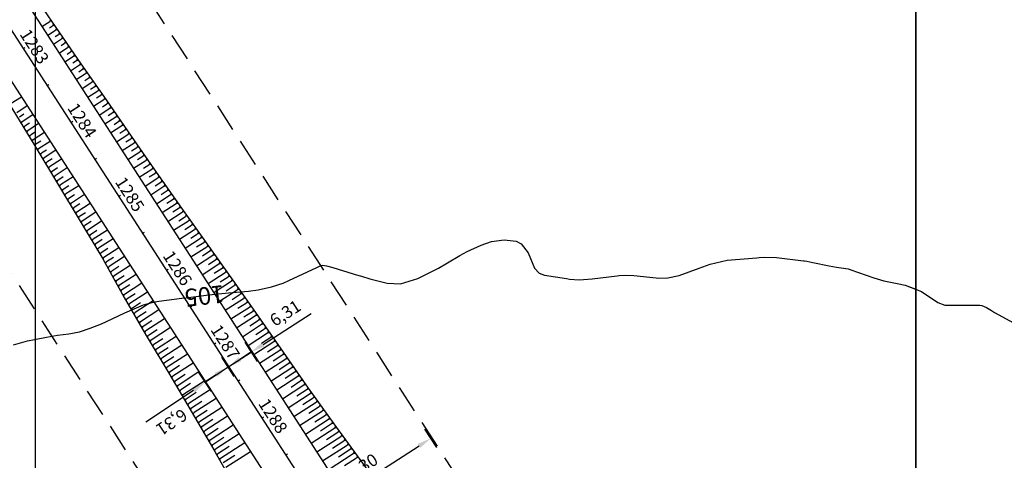
# Model space of a CAD drawing. Units: inches. Extents: x 402000 to 431072, y 9633083 to 9636000.
# Drawn here: x 402796 to 403020, y 9635261 to 9635361 of the extents above; entities that cross this region are included whole.
import ezdxf
from ezdxf.enums import TextEntityAlignment as Align

# ---------------------------------------------------------------- set-up
doc = ezdxf.new("R2010")
doc.units = ezdxf.units.IN
doc.header["$MEASUREMENT"] = 0
doc.linetypes.add('CONTINUO', pattern=[0])
doc.linetypes.add('HIDDEN', pattern=[9.525, 6.35, -3.175])
for name, color, linetype in [('0_TEXTO_FAIXA', 2, 'Continuous'), ('Coordenadas_Faixa', 2, 'Continuous'), ('CORTE', 1, 'Continuous'), ('Cotas', 7, 'Continuous'), ('Curvas Mestras', 32, 'Continuous'), ('EIXO_PISTA', 14, 'Continuous'), ('FAIXA DE DOMINIO LADO DIREITO', 240, 'Continuous'), ('FAIXA DE DOMINIO LADO ESQUERDO', 240, 'CONTINUO'), ('FOTOS', 253, 'Continuous'), ('malha-lin', 8, 'Continuous'), ('TALUDES', 44, 'Continuous'), ('TG', 7, 'CONTINUO')]:
    doc.layers.add(name, color=color, linetype=linetype)
doc.styles.add('L50', font='ROMANS.SHX', dxfattribs={"height": 0.00125})
doc.styles.add('SIMPLEX', font='simplex', dxfattribs={"height": 0.2})
doc.styles.add('Style-STANDARD', font='STANDARD.shx')
doc.dimstyles.new('Copy of ISO-25', dxfattribs={"dimscale": 2, "dimtxt": 2.8, "dimasz": 1.6, "dimexe": 1.25, "dimexo": 0.625, "dimtad": 1, "dimtxsty": 'SIMPLEX', "dimcen": 2.5, "dimclrd": 14, "dimclre": 14, "dimclrt": 2, "dimadec": 0, "dimazin": 0, "dimtfac": 1, "dimtmove": 0, "dimatfit": 3, "dimfxl": 0, "dimarcsym": 0})
picture_1 = doc.add_image_def('image1.tif', size_in_pixel=(3334, 3334))
picture_2 = doc.add_image_def('image2.tif', size_in_pixel=(3334, 3334))

# ---------------------------------------------------------------- blocks, each defined once
blk = doc.blocks.new('*D5')
at = {"color": 14, "lineweight": -2, "transparency": 16777216}
for p, q in [((391170.79, 9651595.32), (391165.73, 9651595.32)), ((391168.23, 9651592.12), (391168.23, 9651568.52)), ((391170.79, 9651565.32), (391165.73, 9651565.32))]:
    blk.add_line(p, q, dxfattribs=at)
at = {"color": 14, "transparency": 16777216}
for points in [[(391167.7, 9651592.12), (391168.77, 9651592.12), (391168.23, 9651595.32)], [(391167.7, 9651568.52), (391168.77, 9651568.52), (391168.23, 9651565.32)]]:
    blk.add_solid(points, dxfattribs=at)
at = {"layer": 'Defpoints', "color": 0, "transparency": 16777216}
for p in [(391172.04, 9651595.32), (391168.23, 9651565.32), (391172.04, 9651565.32)]:
    blk.add_point(p, dxfattribs=at)
at = {"color": 2, "transparency": 16777216, "insert": (391165.58, 9651580.32), "char_height": 2.8, "attachment_point": 5, "rotation": 90, "style": 'SIMPLEX', "bg_fill": 3, "box_fill_scale": 1.25, "bg_fill_color": 256, "bg_fill_true_color": 13158600, "bg_fill_transparency": 0}
blk.add_mtext('30', dxfattribs=at)
blk = doc.blocks.new('*D6')
at = {"color": 14, "lineweight": -2, "transparency": 16777216}
for p, q in [((391170.79, 9651625.32), (391165.76, 9651625.32)), ((391168.26, 9651598.52), (391168.26, 9651622.12)), ((391170.79, 9651595.32), (391165.76, 9651595.32))]:
    blk.add_line(p, q, dxfattribs=at)
at = {"color": 14, "transparency": 16777216}
for points in [[(391167.73, 9651622.12), (391168.8, 9651622.12), (391168.26, 9651625.32)], [(391167.73, 9651598.52), (391168.8, 9651598.52), (391168.26, 9651595.32)]]:
    blk.add_solid(points, dxfattribs=at)
at = {"layer": 'Defpoints', "color": 0, "transparency": 16777216}
for p in [(391168.26, 9651625.32), (391172.04, 9651625.32), (391172.04, 9651595.32)]:
    blk.add_point(p, dxfattribs=at)
at = {"color": 2, "transparency": 16777216, "insert": (391165.61, 9651610.32), "char_height": 2.8, "attachment_point": 5, "rotation": 90, "style": 'SIMPLEX', "bg_fill": 3, "box_fill_scale": 1.25, "bg_fill_color": 256, "bg_fill_true_color": 13158600, "bg_fill_transparency": 0}
blk.add_mtext('30', dxfattribs=at)
blk = doc.blocks.new('*D7')
at = {"color": 14, "lineweight": -2, "transparency": 16777216}
for p, q in [((391129.65, 9651598.59), (391129.59, 9651601.79)), ((391126.95, 9651595.34), (391132.2, 9651595.44)), ((391129.7, 9651595.39), (391129.81, 9651589.08)), ((391127.06, 9651589.03), (391132.31, 9651589.13)), ((391129.87, 9651585.88), (391130.09, 9651572.85))]:
    blk.add_line(p, q, dxfattribs=at)
at = {"color": 14, "transparency": 16777216}
for points in [[(391130.18, 9651598.6), (391129.11, 9651598.58), (391129.7, 9651595.39)], [(391130.4, 9651585.89), (391129.33, 9651585.87), (391129.81, 9651589.08)]]:
    blk.add_solid(points, dxfattribs=at)
at = {"layer": 'Defpoints', "color": 0, "transparency": 16777216}
for p in [(391125.7, 9651595.32), (391125.81, 9651589.01), (391129.81, 9651589.08)]:
    blk.add_point(p, dxfattribs=at)
at = {"color": 2, "transparency": 16777216, "insert": (391132.93, 9651577.82), "char_height": 2.8, "attachment_point": 5, "rotation": 270.9977, "style": 'SIMPLEX', "bg_fill": 3, "box_fill_scale": 1.25, "bg_fill_color": 256, "bg_fill_true_color": 13158600, "bg_fill_transparency": 0}
blk.add_mtext('6,31', dxfattribs=at)
blk = doc.blocks.new('*D8')
at = {"color": 14, "lineweight": -2, "transparency": 16777216}
for p, q in [((391129.68, 9651604.83), (391129.68, 9651617.87)), ((391126.95, 9651601.63), (391132.18, 9651601.63)), ((391129.68, 9651595.32), (391129.68, 9651601.63)), ((391126.95, 9651595.32), (391132.18, 9651595.32)), ((391129.68, 9651592.12), (391129.68, 9651588.92))]:
    blk.add_line(p, q, dxfattribs=at)
at = {"color": 14, "transparency": 16777216}
for points in [[(391129.15, 9651604.83), (391130.22, 9651604.83), (391129.68, 9651601.63)], [(391129.15, 9651592.12), (391130.22, 9651592.12), (391129.68, 9651595.32)]]:
    blk.add_solid(points, dxfattribs=at)
at = {"layer": 'Defpoints', "color": 0, "transparency": 16777216}
for p in [(391125.7, 9651601.63), (391129.68, 9651601.63), (391125.7, 9651595.32)]:
    blk.add_point(p, dxfattribs=at)
at = {"color": 2, "transparency": 16777216, "insert": (391126.77, 9651612.95), "char_height": 2.8, "attachment_point": 5, "rotation": 90, "style": 'SIMPLEX', "bg_fill": 3, "box_fill_scale": 1.25, "bg_fill_color": 256, "bg_fill_true_color": 13158600, "bg_fill_transparency": 0}
blk.add_mtext('6,31', dxfattribs=at)
blk = doc.blocks.new('*D9')
at = {"color": 14, "lineweight": -2, "transparency": 16777216}
for p, q in [((391194.92, 9651601.63), (391194.92, 9651618)), ((391191.76, 9651601.63), (391197.42, 9651601.63)), ((391194.92, 9651592.21), (391194.92, 9651598.43)), ((391191.76, 9651589.01), (391197.42, 9651589.01))]:
    blk.add_line(p, q, dxfattribs=at)
at = {"color": 14, "transparency": 16777216}
for points in [[(391194.39, 9651598.43), (391195.45, 9651598.43), (391194.92, 9651601.63)], [(391194.39, 9651592.21), (391195.45, 9651592.21), (391194.92, 9651589.01)]]:
    blk.add_solid(points, dxfattribs=at)
at = {"layer": 'Defpoints', "color": 0, "transparency": 16777216}
for p in [(391190.51, 9651601.63), (391194.92, 9651601.63), (391190.51, 9651589.01)]:
    blk.add_point(p, dxfattribs=at)
at = {"color": 2, "transparency": 16777216, "insert": (391192, 9651611.42), "char_height": 2.8, "attachment_point": 5, "rotation": 90, "style": 'SIMPLEX', "bg_fill": 3, "box_fill_scale": 1.25, "bg_fill_color": 256, "bg_fill_true_color": 13158600, "bg_fill_transparency": 0}
blk.add_mtext('12,62', dxfattribs=at)
blk = doc.blocks.new('COTAS')
at = {"layer": '0_TEXTO_FAIXA', "char_height": 2.8, "attachment_point": 1, "rotation": 360, "style": 'L50'}
for insert in [(76.733, 34.387), (72.225, -25.839)]:
    blk.add_mtext_dynamic_manual_height_columns('FAIXA DE DOMÍNIO', width=44.71513, gutter_width=0.00625, heights=[0], dxfattribs=dict(at, insert=insert))
for p1, p2, distance, picture, middle in [((64.801, -6.31), (64.801, 6.31), -4.415, '*D9', (66.299, 16.093)), ((0, 0), (0.11, -6.31), 3.998, '*D7', (7.221, -17.505)), ((46.335, 0), (46.335, -30), -3.805, '*D5', (39.88, -15))]:
    dim = blk.add_aligned_dim(p1=p1, p2=p2, distance=distance, dimstyle='Copy of ISO-25')
    dim.commit()
    dim.dimension.update_dxf_attribs({"geometry": picture, "text_midpoint": middle, "insert": (-391125.704, -9651595.322)})
for p1, p2, distance, picture, middle in [((46.335, 0), (46.335, 30), 3.777, '*D6', (39.908, 15)), ((0, 0), (0, 6.31), -3.977, '*D8', (1.061, 17.627))]:
    dim = blk.add_aligned_dim(p1=p1, p2=p2, distance=distance, dimstyle='Copy of ISO-25')
    dim.commit()
    dim.dimension.update_dxf_attribs({"geometry": picture, "text_midpoint": middle, "insert": (-391125.704, -9651595.322)})

msp = doc.modelspace()

# ---------------------------------------------------------------- linework, layer by layer
at = {"layer": 'Curvas Mestras', "elevation": 105, "flags": 128}
for points in [[(402794.99, 9635287.24), (402798.17, 9635288.11), (402799.78, 9635288.46), (402802.49, 9635288.97), (402805.01, 9635289.4), (402807.53, 9635289.75), (402810.02, 9635290.22), (402812.44, 9635290.99), (402814.98, 9635292.04), (402817.38, 9635293.15), (402820.26, 9635294.54), (402824.52, 9635296.32), (402826.51, 9635296.89), (402827.53, 9635297.08), (402828.05, 9635297.15), (402833.25, 9635297.82), (402834.12, 9635297.94), (402837.63, 9635298.39), (402839.38, 9635298.59), (402843.88, 9635299.03), (402848.37, 9635299.43), (402850.6, 9635299.75), (402853.61, 9635300.41), (402856.26, 9635301.29), (402857.54, 9635301.84), (402863.88, 9635304.83), (402864.81, 9635305.25), (402865.2, 9635305.36), (402866.11, 9635305.2), (402867.52, 9635304.79), (402872.18, 9635303.4), (402872.65, 9635303.26), (402874.06, 9635302.83), (402875.95, 9635302.27), (402879.9, 9635301.23), (402882.95, 9635301.14), (402886.85, 9635302.3), (402890.81, 9635304.27), (402891.53, 9635304.65), (402893.63, 9635305.88), (402896.42, 9635307.57), (402898.08, 9635308.48), (402901.28, 9635309.93), (402903.64, 9635310.73), (402906.48, 9635311.14), (402909.24, 9635310.78), (402910.37, 9635310.2), (402911.95, 9635308.13), (402913.34, 9635304.71), (402914.42, 9635303.53), (402915.65, 9635303.1), (402920.61, 9635302.3), (402921.34, 9635302.19), (402923.53, 9635302.04), (402926.46, 9635302.21), (402932.12, 9635302.95), (402932.6, 9635303.01), (402934.04, 9635303.11), (402935.96, 9635303.04), (402940.99, 9635302.47), (402941.66, 9635302.42), (402943.66, 9635302.45), (402946.26, 9635303.03), (402950.77, 9635304.69), (402953.31, 9635305.59), (402957.12, 9635306.47), (402963.88, 9635307.05), (402964.44, 9635307.09), (402965.56, 9635307.17), (402968.35, 9635307.1), (402974.46, 9635306.35), (402974.73, 9635306.32), (402975.27, 9635306.23), (402976.6, 9635305.95), (402980.33, 9635305.18), (402982, 9635304.89), (402984.64, 9635304.49), (402985.12, 9635304.35), (402985.23, 9635304.31), (402990.47, 9635302.46), (402992.71, 9635301.81), (402995.76, 9635301.2), (402997.61, 9635300.8), (403000, 9635299.87)], [(402794.99, 9635287.24), (402798.17, 9635288.11), (402799.78, 9635288.46), (402802.49, 9635288.97), (402805.01, 9635289.4), (402807.53, 9635289.75), (402810.02, 9635290.22), (402812.44, 9635290.99), (402814.98, 9635292.04), (402817.38, 9635293.15), (402820.26, 9635294.54), (402824.52, 9635296.32), (402826.51, 9635296.89), (402827.53, 9635297.08), (402828.05, 9635297.15), (402833.25, 9635297.82), (402834.12, 9635297.94), (402837.63, 9635298.39), (402839.38, 9635298.59), (402843.88, 9635299.03), (402848.37, 9635299.43), (402850.6, 9635299.75), (402853.61, 9635300.41), (402856.26, 9635301.29), (402857.54, 9635301.84), (402863.88, 9635304.83), (402864.81, 9635305.25), (402865.2, 9635305.36), (402866.11, 9635305.2), (402867.52, 9635304.79), (402872.18, 9635303.4), (402872.65, 9635303.26), (402874.06, 9635302.83), (402875.95, 9635302.27), (402879.9, 9635301.23), (402882.95, 9635301.14), (402886.85, 9635302.3), (402890.81, 9635304.27), (402891.53, 9635304.65), (402893.63, 9635305.88), (402896.42, 9635307.57), (402898.08, 9635308.48), (402901.28, 9635309.93), (402903.64, 9635310.73), (402906.48, 9635311.14), (402909.24, 9635310.78), (402910.37, 9635310.2), (402911.95, 9635308.13), (402913.34, 9635304.71), (402914.42, 9635303.53), (402915.65, 9635303.1), (402920.61, 9635302.3), (402921.34, 9635302.19), (402923.53, 9635302.04), (402926.46, 9635302.21), (402932.12, 9635302.95), (402932.6, 9635303.01), (402934.04, 9635303.11), (402935.96, 9635303.04), (402940.99, 9635302.47), (402941.66, 9635302.42), (402943.66, 9635302.45), (402946.26, 9635303.03), (402950.77, 9635304.69), (402953.31, 9635305.59), (402957.12, 9635306.47), (402963.88, 9635307.05), (402964.44, 9635307.09), (402965.56, 9635307.17), (402968.35, 9635307.1), (402974.46, 9635306.35), (402974.73, 9635306.32), (402975.27, 9635306.23), (402976.6, 9635305.95), (402980.33, 9635305.18), (402982, 9635304.89), (402984.64, 9635304.49), (402985.12, 9635304.35), (402985.23, 9635304.31), (402990.47, 9635302.46), (402992.71, 9635301.81), (402995.76, 9635301.2), (402997.61, 9635300.8), (403001.28, 9635299.38), (403005.01, 9635296.89), (403006.61, 9635296.28), (403006.96, 9635296.26), (403014.53, 9635296.24), (403014.99, 9635296.19), (403016.06, 9635295.73), (403017.18, 9635295.01), (403017.86, 9635294.62), (403022.22, 9635292.22)]]:
    msp.add_lwpolyline(points, dxfattribs=at)
at = {"layer": 'FAIXA DE DOMINIO LADO DIREITO', "linetype": 'HIDDEN', "flags": 128}
msp.add_lwpolyline([(402672.35, 9635492.82), (402968.06, 9635034.42, -0.437602), (402903.95, 9634785.46), (402441.7, 9634536.67, 0.070417), (402333.34, 9634456.94, 0.070417)], format="xyb", dxfattribs=at)
at = {"layer": 'FAIXA DE DOMINIO LADO ESQUERDO', "linetype": 'HIDDEN', "flags": 128}
msp.add_lwpolyline([(402738.04, 9635501.66), (403018.48, 9635066.95, -0.437602), (402932.38, 9634732.62), (402470.14, 9634483.84, 0.068221), (402377.96, 9634416.63, 0.068221)], format="xyb", dxfattribs=at)
at = {"layer": 'malha-lin'}
for p, q in [((403000, 9634880.89), (403000, 9635536.93)), ((402800, 9634942.65), (402800, 9635510))]:
    msp.add_line(p, q, dxfattribs=at)
at = {"layer": 'TALUDES'}
for p, q in [((402801.46, 9635359.66), (402803.22, 9635360.8)), ((402803.17, 9635359.34), (402803.89, 9635359.81)), ((402803.44, 9635361.18), (402803.22, 9635360.8)), ((402803.67, 9635360.85), (402803.22, 9635360.8)), ((402804.12, 9635360.19), (402803.89, 9635359.81)), ((402804.35, 9635359.86), (402803.89, 9635359.81)), ((402802.76, 9635357.65), (402804.57, 9635358.82)), ((402804.5, 9635357.34), (402805.25, 9635357.83)), ((402804.8, 9635359.2), (402804.57, 9635358.82)), ((402805.02, 9635358.87), (402804.57, 9635358.82)), ((402805.48, 9635358.21), (402805.25, 9635357.83)), ((402805.7, 9635357.88), (402805.25, 9635357.83)), ((402804.06, 9635355.63), (402805.93, 9635356.84)), ((402805.83, 9635355.34), (402806.61, 9635355.85)), ((402806.16, 9635357.22), (402805.93, 9635356.84)), ((402806.39, 9635356.89), (402805.93, 9635356.84)), ((402806.84, 9635356.23), (402806.61, 9635355.85)), ((402807.07, 9635355.9), (402806.61, 9635355.85)), ((402807.52, 9635355.24), (402807.29, 9635354.86)), ((402805.36, 9635353.61), (402807.29, 9635354.86)), ((402806.66, 9635351.59), (402808.66, 9635352.88)), ((402807.16, 9635353.35), (402807.98, 9635353.87)), ((402807.75, 9635354.91), (402807.29, 9635354.86)), ((402808.2, 9635354.25), (402807.98, 9635353.87)), ((402808.43, 9635353.92), (402807.98, 9635353.87)), ((402808.88, 9635353.26), (402808.66, 9635352.88)), ((402809.11, 9635352.93), (402808.66, 9635352.88)), ((402807.96, 9635349.58), (402810.02, 9635350.9)), ((402808.49, 9635351.35), (402809.34, 9635351.89)), ((402809.56, 9635352.27), (402809.34, 9635351.89)), ((402809.79, 9635351.94), (402809.34, 9635351.89)), ((402810.24, 9635351.28), (402810.02, 9635350.9)), ((402810.47, 9635350.95), (402810.02, 9635350.9)), ((402809.26, 9635347.56), (402811.39, 9635348.94)), ((402809.83, 9635349.35), (402810.71, 9635349.92)), ((402810.93, 9635350.3), (402810.71, 9635349.92)), ((402811.16, 9635349.97), (402810.71, 9635349.92)), ((402811.62, 9635349.31), (402811.39, 9635348.94)), ((402811.85, 9635348.99), (402811.39, 9635348.94)), ((402810.56, 9635345.54), (402812.77, 9635346.97)), ((402811.17, 9635347.36), (402812.08, 9635347.95)), ((402812.31, 9635348.33), (402812.08, 9635347.95)), ((402812.54, 9635348), (402812.08, 9635347.95)), ((402813, 9635347.35), (402812.77, 9635346.97)), ((402813.22, 9635347.02), (402812.77, 9635346.97)), ((402813.68, 9635346.36), (402813.46, 9635345.98)), ((402811.87, 9635343.53), (402814.15, 9635345)), ((402812.51, 9635345.37), (402813.46, 9635345.98)), ((402813.91, 9635346.03), (402813.46, 9635345.98)), ((402813.85, 9635343.38), (402814.84, 9635344.02)), ((402814.37, 9635345.38), (402814.15, 9635345)), ((402814.6, 9635345.05), (402814.15, 9635345)), ((402815.06, 9635344.39), (402814.84, 9635344.02)), ((402815.29, 9635344.07), (402814.84, 9635344.02)), ((402796.81, 9635343.59), (402794.48, 9635342.09)), ((402813.17, 9635341.51), (402815.53, 9635343.03)), ((402815.18, 9635341.38), (402816.21, 9635342.04)), ((402815.75, 9635343.41), (402815.53, 9635343.03)), ((402815.98, 9635343.08), (402815.53, 9635343.03)), ((402816.43, 9635342.42), (402816.21, 9635342.04)), ((402816.66, 9635342.09), (402816.21, 9635342.04)), ((402798.11, 9635341.58), (402795.72, 9635340.04)), ((402797.38, 9635339.68), (402796.35, 9635339.01)), ((402799.41, 9635339.56), (402796.97, 9635337.99)), ((402814.47, 9635339.49), (402816.89, 9635341.05)), ((402816.51, 9635339.38), (402817.57, 9635340.06)), ((402817.11, 9635341.43), (402816.89, 9635341.05)), ((402817.34, 9635341.1), (402816.89, 9635341.05)), ((402817.79, 9635340.44), (402817.57, 9635340.06)), ((402818.02, 9635340.11), (402817.57, 9635340.06)), ((402818.47, 9635339.45), (402818.24, 9635339.07)), ((402796.53, 9635337.94), (402796.97, 9635337.99)), ((402796.74, 9635337.6), (402796.97, 9635337.99)), ((402798.66, 9635337.65), (402797.59, 9635336.96)), ((402800.71, 9635337.54), (402798.22, 9635335.93)), ((402815.77, 9635337.48), (402818.24, 9635339.07)), ((402817.84, 9635337.38), (402818.92, 9635338.08)), ((402818.69, 9635339.12), (402818.24, 9635339.07)), ((402819.15, 9635338.46), (402818.92, 9635338.08)), ((402819.37, 9635338.13), (402818.92, 9635338.08)), ((402819.83, 9635337.47), (402819.6, 9635337.09)), ((402797.15, 9635336.91), (402797.59, 9635336.96)), ((402797.36, 9635336.57), (402797.59, 9635336.96)), ((402797.78, 9635335.89), (402798.22, 9635335.93)), ((402797.98, 9635335.54), (402798.22, 9635335.93)), ((402799.93, 9635335.61), (402798.84, 9635334.91)), ((402802.01, 9635335.53), (402799.46, 9635333.88)), ((402817.07, 9635335.46), (402819.6, 9635337.09)), ((402818.37, 9635333.44), (402820.96, 9635335.11)), ((402819.17, 9635335.39), (402820.28, 9635336.1)), ((402820.05, 9635337.14), (402819.6, 9635337.09)), ((402820.5, 9635336.48), (402820.28, 9635336.1)), ((402820.73, 9635336.15), (402820.28, 9635336.1)), ((402821.18, 9635335.49), (402820.96, 9635335.11)), ((402821.41, 9635335.16), (402820.96, 9635335.11)), ((402798.4, 9635334.86), (402798.84, 9635334.91)), ((402798.61, 9635334.52), (402798.84, 9635334.91)), ((402799.02, 9635333.83), (402799.46, 9635333.88)), ((402799.23, 9635333.49), (402799.46, 9635333.88)), ((402799.65, 9635332.81), (402800.08, 9635332.86)), ((402799.85, 9635332.47), (402800.08, 9635332.86)), ((402801.2, 9635333.58), (402800.08, 9635332.86)), ((402803.31, 9635333.51), (402800.71, 9635331.83)), ((402819.67, 9635331.43), (402822.32, 9635333.14)), ((402820.5, 9635333.39), (402821.64, 9635334.12)), ((402821.86, 9635334.5), (402821.64, 9635334.12)), ((402822.09, 9635334.17), (402821.64, 9635334.12)), ((402822.55, 9635333.52), (402822.32, 9635333.14)), ((402822.78, 9635333.19), (402822.32, 9635333.14)), ((402800.27, 9635331.78), (402800.71, 9635331.83)), ((402800.47, 9635331.44), (402800.71, 9635331.83)), ((402800.89, 9635330.75), (402801.33, 9635330.8)), ((402801.1, 9635330.41), (402801.33, 9635330.8)), ((402802.48, 9635331.54), (402801.33, 9635330.8)), ((402804.61, 9635331.49), (402801.95, 9635329.77)), ((402820.97, 9635329.41), (402823.69, 9635331.17)), ((402821.83, 9635331.39), (402823.01, 9635332.15)), ((402823.23, 9635332.53), (402823.01, 9635332.15)), ((402823.46, 9635332.2), (402823.01, 9635332.15)), ((402823.92, 9635331.54), (402823.69, 9635331.17)), ((402824.15, 9635331.22), (402823.69, 9635331.17)), ((402824.6, 9635330.56), (402824.38, 9635330.18)), ((402801.51, 9635329.72), (402801.95, 9635329.77)), ((402801.72, 9635329.38), (402801.95, 9635329.77)), ((402802.13, 9635328.7), (402802.57, 9635328.75)), ((402802.34, 9635328.35), (402802.57, 9635328.75)), ((402803.75, 9635329.51), (402802.57, 9635328.75)), ((402805.91, 9635329.48), (402803.19, 9635327.72)), ((402822.27, 9635327.39), (402825.06, 9635329.19)), ((402823.17, 9635329.4), (402824.38, 9635330.18)), ((402824.83, 9635330.23), (402824.38, 9635330.18)), ((402824.5, 9635327.4), (402825.75, 9635328.21)), ((402825.29, 9635329.57), (402825.06, 9635329.19)), ((402825.52, 9635329.24), (402825.06, 9635329.19)), ((402825.97, 9635328.59), (402825.75, 9635328.21)), ((402826.2, 9635328.26), (402825.75, 9635328.21)), ((402802.75, 9635327.67), (402803.19, 9635327.72)), ((402802.96, 9635327.33), (402803.19, 9635327.72)), ((402803.37, 9635326.64), (402803.81, 9635326.69)), ((402803.58, 9635326.3), (402803.81, 9635326.69)), ((402805.02, 9635327.47), (402803.81, 9635326.69)), ((402807.21, 9635327.46), (402804.43, 9635325.66)), ((402823.58, 9635325.38), (402826.43, 9635327.22)), ((402825.84, 9635325.41), (402827.12, 9635326.23)), ((402826.66, 9635327.6), (402826.43, 9635327.22)), ((402826.89, 9635327.27), (402826.43, 9635327.22)), ((402827.34, 9635326.61), (402827.12, 9635326.23)), ((402827.57, 9635326.28), (402827.12, 9635326.23)), ((402803.99, 9635325.61), (402804.43, 9635325.66)), ((402804.2, 9635325.27), (402804.43, 9635325.66)), ((402804.61, 9635324.59), (402805.05, 9635324.63)), ((402804.82, 9635324.24), (402805.05, 9635324.63)), ((402806.29, 9635325.43), (402805.05, 9635324.63)), ((402808.52, 9635325.44), (402805.67, 9635323.61)), ((402824.88, 9635323.36), (402827.81, 9635325.25)), ((402827.18, 9635323.42), (402828.5, 9635324.27)), ((402828.03, 9635325.63), (402827.81, 9635325.25)), ((402828.26, 9635325.3), (402827.81, 9635325.25)), ((402828.72, 9635324.65), (402828.5, 9635324.27)), ((402828.95, 9635324.32), (402828.5, 9635324.27)), ((402805.23, 9635323.56), (402805.67, 9635323.61)), ((402805.44, 9635323.21), (402805.67, 9635323.61)), ((402805.85, 9635322.53), (402806.29, 9635322.58)), ((402806.06, 9635322.19), (402806.29, 9635322.58)), ((402807.56, 9635323.4), (402806.29, 9635322.58)), ((402806.47, 9635321.5), (402806.91, 9635321.55)), ((402806.68, 9635321.16), (402806.91, 9635321.55)), ((402809.82, 9635323.43), (402806.91, 9635321.55)), ((402826.18, 9635321.34), (402829.19, 9635323.29)), ((402828.52, 9635321.43), (402829.88, 9635322.31)), ((402829.41, 9635323.67), (402829.19, 9635323.29)), ((402829.65, 9635323.34), (402829.19, 9635323.29)), ((402830.11, 9635322.68), (402829.88, 9635322.31)), ((402830.34, 9635322.36), (402829.88, 9635322.31)), ((402830.8, 9635321.7), (402830.57, 9635321.32)), ((402807.09, 9635320.47), (402807.53, 9635320.52)), ((402807.29, 9635320.13), (402807.53, 9635320.52)), ((402808.83, 9635321.36), (402807.53, 9635320.52)), ((402807.71, 9635319.44), (402808.15, 9635319.49)), ((402807.91, 9635319.1), (402808.15, 9635319.49)), ((402811.12, 9635321.41), (402808.15, 9635319.49)), ((402810.1, 9635319.32), (402808.76, 9635318.46)), ((402812.42, 9635319.39), (402809.38, 9635317.43)), ((402827.48, 9635319.33), (402830.57, 9635321.32)), ((402828.78, 9635317.31), (402831.96, 9635319.36)), ((402829.86, 9635319.44), (402831.26, 9635320.34)), ((402831.03, 9635321.37), (402830.57, 9635321.32)), ((402831.49, 9635320.72), (402831.26, 9635320.34)), ((402831.72, 9635320.39), (402831.26, 9635320.34)), ((402832.18, 9635319.74), (402831.96, 9635319.36)), ((402832.41, 9635319.41), (402831.96, 9635319.36)), ((402808.33, 9635318.41), (402808.76, 9635318.46)), ((402808.53, 9635318.07), (402808.76, 9635318.46)), ((402808.95, 9635317.39), (402809.38, 9635317.43)), ((402809.15, 9635317.04), (402809.38, 9635317.43)), ((402811.37, 9635317.29), (402810, 9635316.41)), ((402813.72, 9635317.38), (402810.62, 9635315.38)), ((402830.08, 9635315.29), (402833.34, 9635317.4)), ((402831.21, 9635317.45), (402832.65, 9635318.38)), ((402832.87, 9635318.75), (402832.65, 9635318.38)), ((402833.1, 9635318.43), (402832.65, 9635318.38)), ((402833.56, 9635317.77), (402833.34, 9635317.4)), ((402833.8, 9635317.45), (402833.34, 9635317.4)), ((402809.56, 9635316.36), (402810, 9635316.41)), ((402809.77, 9635316.01), (402810, 9635316.41)), ((402810.18, 9635315.33), (402810.62, 9635315.38)), ((402810.39, 9635314.98), (402810.62, 9635315.38)), ((402812.64, 9635315.25), (402811.24, 9635314.35)), ((402815.02, 9635315.36), (402811.85, 9635313.32)), ((402831.38, 9635313.28), (402834.73, 9635315.44)), ((402832.55, 9635315.46), (402834.04, 9635316.42)), ((402834.26, 9635316.79), (402834.04, 9635316.42)), ((402834.49, 9635316.47), (402834.04, 9635316.42)), ((402834.96, 9635315.82), (402834.73, 9635315.44)), ((402835.19, 9635315.49), (402834.73, 9635315.44)), ((402835.65, 9635314.84), (402835.43, 9635314.46)), ((402810.8, 9635314.3), (402811.24, 9635314.35)), ((402811.01, 9635313.95), (402811.24, 9635314.35)), ((402811.42, 9635313.27), (402811.85, 9635313.32)), ((402811.62, 9635312.92), (402811.85, 9635313.32)), ((402813.9, 9635313.21), (402812.47, 9635312.28)), ((402816.32, 9635313.34), (402813.09, 9635311.25)), ((402832.68, 9635311.26), (402836.13, 9635313.48)), ((402833.9, 9635313.47), (402835.43, 9635314.46)), ((402835.88, 9635314.51), (402835.43, 9635314.46)), ((402836.35, 9635313.86), (402836.13, 9635313.48)), ((402836.58, 9635313.53), (402836.13, 9635313.48)), ((402837.04, 9635312.88), (402836.82, 9635312.5)), ((402837.28, 9635312.55), (402836.82, 9635312.5)), ((402812.03, 9635312.24), (402812.47, 9635312.28)), ((402812.24, 9635311.89), (402812.47, 9635312.28)), ((402812.65, 9635311.21), (402813.09, 9635311.25)), ((402812.85, 9635310.86), (402813.09, 9635311.25)), ((402815.17, 9635311.17), (402813.7, 9635310.22)), ((402817.62, 9635311.32), (402814.32, 9635309.19)), ((402833.98, 9635309.24), (402837.52, 9635311.52)), ((402835.25, 9635311.49), (402836.82, 9635312.5)), ((402836.59, 9635309.5), (402838.21, 9635310.54)), ((402837.74, 9635311.9), (402837.52, 9635311.52)), ((402837.97, 9635311.57), (402837.52, 9635311.52)), ((402838.44, 9635310.92), (402838.21, 9635310.54)), ((402838.67, 9635310.59), (402838.21, 9635310.54)), ((402813.27, 9635310.18), (402813.7, 9635310.22)), ((402813.47, 9635309.83), (402813.7, 9635310.22)), ((402813.88, 9635309.15), (402814.32, 9635309.19)), ((402814.09, 9635308.8), (402814.32, 9635309.19)), ((402814.5, 9635308.12), (402814.94, 9635308.16)), ((402814.7, 9635307.77), (402814.94, 9635308.16)), ((402816.44, 9635309.13), (402814.94, 9635308.16)), ((402818.92, 9635309.31), (402815.55, 9635307.13)), ((402835.28, 9635307.23), (402838.91, 9635309.56)), ((402837.94, 9635307.51), (402839.6, 9635308.58)), ((402839.13, 9635309.94), (402838.91, 9635309.56)), ((402839.36, 9635309.61), (402838.91, 9635309.56)), ((402839.83, 9635308.96), (402839.6, 9635308.58)), ((402840.06, 9635308.63), (402839.6, 9635308.58)), ((402815.11, 9635307.08), (402815.55, 9635307.13)), ((402815.32, 9635306.74), (402815.55, 9635307.13)), ((402840.52, 9635307.98), (402840.3, 9635307.6)), ((402840.75, 9635307.65), (402840.3, 9635307.6)), ((402841.21, 9635307), (402840.99, 9635306.62)), ((402841.44, 9635306.67), (402840.99, 9635306.62))]:
    msp.add_line(p, q, dxfattribs=at)
at = {"layer": 'TG', "color": 2, "linetype": 'CONTINUO', "flags": 128}
for points in [[(402797.2, 9635354.61), (402797.62, 9635354.89)], [(402802.63, 9635346.21), (402803.05, 9635346.48)], [(402808.05, 9635337.81), (402808.47, 9635338.08)], [(402813.47, 9635329.41), (402813.89, 9635329.68)], [(402818.89, 9635321), (402819.31, 9635321.27)], [(402824.31, 9635312.6), (402824.73, 9635312.87)]]:
    msp.add_lwpolyline(points, dxfattribs=at)

# ---------------------------------------------------------------- texts
at = {"layer": 'Cotas', "style": 'Style-STANDARD'}
msp.add_text('105', height=4, rotation=186.4226, dxfattribs=at).set_placement((402838.4, 9635298.36, 105), align=Align.MIDDLE_CENTER)
msp.add_text('105', height=4, rotation=186.4226, dxfattribs=at).set_placement((402838.4, 9635298.36, 105), align=Align.MIDDLE_CENTER)
at = {"layer": 'TG', "color": 2, "style": 'SIMPLEX'}
for s, p in [('1283', (402796.28, 9635357.9)), ('1284', (402807.12, 9635341.09)), ('1285', (402817.96, 9635324.28))]:
    msp.add_text(s, height=2.8, rotation=302.8268, dxfattribs=at).set_placement(p)

# ---------------------------------------------------------------- referenced raster images: frames only (the image files are external)
at = {"layer": 'FOTOS'}
image = msp.add_image(picture_2, insert=(402000, 9635000), size_in_units=(1000, 1000), dxfattribs=at)
image.dxf.flags = 7
image = msp.add_image(picture_1, insert=(403000, 9635000), size_in_units=(1000, 1000), dxfattribs=at)
image.dxf.flags = 7

# ---------------------------------------------------------------- next in the draw order: block references
at = {"layer": 'Coordenadas_Faixa', "rotation": 302.8056448666202}
msp.add_blockref('COTAS', (402841.55, 9635285.5), dxfattribs=at)

# ---------------------------------------------------------------- next in the draw order: linework, layer by layer
at = {"layer": 'CORTE', "color": 44, "linetype": 'CONTINUO', "flags": 128}
for points in [[(402735.66, 9635438.38), (402737.58, 9635435.15), (402742.78, 9635426.61), (402748.03, 9635418.09), (402753.25, 9635409.56), (402758.42, 9635401), (402763.64, 9635392.46), (402768.87, 9635383.94), (402774.08, 9635375.4), (402779.16, 9635366.77), (402784.24, 9635358.15), (402789.44, 9635349.6), (402794.64, 9635341.06), (402799.83, 9635332.51), (402805, 9635323.94), (402810.16, 9635315.37), (402815.29, 9635306.78), (402820.16, 9635298.02), (402825.17, 9635289.36), (402830.3, 9635280.76), (402835.39, 9635272.15), (402840.4, 9635263.48), (402845.39, 9635254.8), (402850.42, 9635246.14), (402851.9, 9635243.43)], [(402752.18, 9635436.04), (402753.82, 9635433.73), (402759.49, 9635425.49), (402765.18, 9635417.26), (402770.86, 9635409.02), (402776.49, 9635400.75), (402782.11, 9635392.48), (402787.72, 9635384.2), (402793.37, 9635375.94), (402799, 9635367.67), (402804.65, 9635359.42), (402810.32, 9635351.17), (402816.06, 9635342.98), (402821.71, 9635334.72), (402827.42, 9635326.5), (402833.18, 9635318.32), (402838.98, 9635310.16), (402844.75, 9635301.99), (402850.52, 9635293.81), (402856.25, 9635285.6), (402861.98, 9635277.4), (402867.79, 9635269.25), (402873.67, 9635261.14), (402879.56, 9635253.04), (402881.04, 9635251.06)]]:
    msp.add_lwpolyline(points, dxfattribs=at)
at = {"layer": 'EIXO_PISTA', "linetype": 'CONTINUO', "flags": 128}
msp.add_lwpolyline([(402705.19, 9635497.24), (402993.27, 9635050.69)], dxfattribs=at)
at = {"layer": 'TALUDES'}
for p, q in [((402815.71, 9635306.04), (402816.14, 9635306.08)), ((402815.9, 9635305.69), (402816.14, 9635306.08)), ((402817.69, 9635307.08), (402816.14, 9635306.08)), ((402820.22, 9635307.29), (402816.72, 9635305.03)), ((402836.59, 9635305.21), (402840.3, 9635307.6)), ((402839.28, 9635305.52), (402840.99, 9635306.62)), ((402841.9, 9635306.02), (402841.68, 9635305.64)), ((402816.29, 9635304.99), (402816.72, 9635305.03)), ((402816.49, 9635304.63), (402816.72, 9635305.03)), ((402816.88, 9635303.93), (402817.31, 9635303.98)), ((402817.07, 9635303.58), (402817.31, 9635303.98)), ((402818.92, 9635305.02), (402817.31, 9635303.98)), ((402821.53, 9635305.27), (402817.89, 9635302.93)), ((402837.89, 9635303.19), (402841.68, 9635305.64)), ((402839.19, 9635301.18), (402843.07, 9635303.68)), ((402840.62, 9635303.53), (402842.37, 9635304.66)), ((402842.14, 9635305.69), (402841.68, 9635305.64)), ((402842.6, 9635305.04), (402842.37, 9635304.66)), ((402842.83, 9635304.71), (402842.37, 9635304.66)), ((402843.29, 9635304.06), (402843.07, 9635303.68)), ((402843.52, 9635303.73), (402843.07, 9635303.68)), ((402817.46, 9635302.88), (402817.89, 9635302.93)), ((402817.65, 9635302.53), (402817.89, 9635302.93)), ((402818.04, 9635301.83), (402818.47, 9635301.88)), ((402818.24, 9635301.48), (402818.47, 9635301.88)), ((402820.16, 9635302.96), (402818.47, 9635301.88)), ((402822.83, 9635303.26), (402819.06, 9635300.83)), ((402840.49, 9635299.16), (402844.45, 9635301.72)), ((402841.97, 9635301.54), (402843.76, 9635302.7)), ((402843.98, 9635303.07), (402843.76, 9635302.7)), ((402844.21, 9635302.75), (402843.76, 9635302.7)), ((402844.68, 9635302.09), (402844.45, 9635301.72)), ((402844.91, 9635301.77), (402844.45, 9635301.72)), ((402818.63, 9635300.78), (402819.06, 9635300.83)), ((402818.82, 9635300.43), (402819.06, 9635300.83)), ((402819.21, 9635299.73), (402819.64, 9635299.77)), ((402819.41, 9635299.38), (402819.64, 9635299.77)), ((402821.39, 9635300.9), (402819.64, 9635299.77)), ((402824.13, 9635301.24), (402820.23, 9635298.72)), ((402825.43, 9635299.22), (402821.42, 9635296.64)), ((402841.79, 9635297.14), (402845.84, 9635299.75)), ((402843.31, 9635299.55), (402845.15, 9635300.74)), ((402845.37, 9635301.11), (402845.15, 9635300.74)), ((402845.6, 9635300.79), (402845.15, 9635300.74)), ((402846.06, 9635300.13), (402845.84, 9635299.75)), ((402846.29, 9635299.8), (402845.84, 9635299.75)), ((402846.75, 9635299.15), (402846.53, 9635298.77)), ((402819.79, 9635298.68), (402820.23, 9635298.72)), ((402819.99, 9635298.33), (402820.23, 9635298.72)), ((402820.38, 9635297.63), (402820.82, 9635297.68)), ((402820.59, 9635297.28), (402820.82, 9635297.68)), ((402822.63, 9635298.85), (402820.82, 9635297.68)), ((402826.73, 9635297.21), (402822.62, 9635294.56)), ((402843.09, 9635295.13), (402847.22, 9635297.79)), ((402844.65, 9635297.56), (402846.53, 9635298.77)), ((402846.98, 9635298.82), (402846.53, 9635298.77)), ((402847.45, 9635298.17), (402847.22, 9635297.79)), ((402847.68, 9635297.84), (402847.22, 9635297.79)), ((402848.14, 9635297.19), (402847.91, 9635296.81)), ((402820.99, 9635296.59), (402821.42, 9635296.64)), ((402821.19, 9635296.24), (402821.42, 9635296.64)), ((402821.59, 9635295.55), (402822.02, 9635295.6)), ((402821.79, 9635295.2), (402822.02, 9635295.6)), ((402823.88, 9635296.8), (402822.02, 9635295.6)), ((402825.14, 9635294.75), (402823.23, 9635293.52)), ((402828.03, 9635295.19), (402823.83, 9635292.48)), ((402844.39, 9635293.11), (402848.61, 9635295.83)), ((402846, 9635295.57), (402847.91, 9635296.81)), ((402847.34, 9635293.58), (402849.3, 9635294.85)), ((402848.37, 9635296.86), (402847.91, 9635296.81)), ((402848.83, 9635296.21), (402848.61, 9635295.83)), ((402849.06, 9635295.88), (402848.61, 9635295.83)), ((402849.52, 9635295.22), (402849.3, 9635294.85)), ((402849.75, 9635294.9), (402849.3, 9635294.85)), ((402822.19, 9635294.51), (402822.62, 9635294.56)), ((402822.39, 9635294.16), (402822.62, 9635294.56)), ((402822.79, 9635293.47), (402823.23, 9635293.52)), ((402822.99, 9635293.12), (402823.23, 9635293.52)), ((402823.39, 9635292.43), (402823.83, 9635292.48)), ((402823.59, 9635292.09), (402823.83, 9635292.48)), ((402826.39, 9635292.7), (402824.43, 9635291.44)), ((402829.33, 9635293.17), (402825.03, 9635290.4)), ((402844.59, 9635292.79), (402844.6, 9635292.8)), ((402844.59, 9635292.79), (402844.6, 9635292.8)), ((402844.59, 9635292.79), (402844.59, 9635292.79)), ((402845.69, 9635291.09), (402849.99, 9635293.87)), ((402848.68, 9635291.59), (402850.68, 9635292.88)), ((402850.21, 9635294.24), (402849.99, 9635293.87)), ((402850.45, 9635293.92), (402849.99, 9635293.87)), ((402850.9, 9635293.26), (402850.68, 9635292.88)), ((402851.13, 9635292.93), (402850.68, 9635292.88)), ((402824, 9635291.39), (402824.43, 9635291.44)), ((402824.2, 9635291.05), (402824.43, 9635291.44)), ((402824.6, 9635290.35), (402825.03, 9635290.4)), ((402824.8, 9635290.01), (402825.03, 9635290.4)), ((402827.64, 9635290.66), (402825.64, 9635289.36)), ((402830.63, 9635291.16), (402826.25, 9635288.33)), ((402845.25, 9635291.79), (402845.24, 9635291.79)), ((402845.25, 9635291.79), (402845.25, 9635291.79)), ((402845.25, 9635291.79), (402845.25, 9635291.79)), ((402845.9, 9635290.78), (402845.9, 9635290.78)), ((402845.9, 9635290.78), (402845.9, 9635290.78)), ((402845.9, 9635290.78), (402845.9, 9635290.78)), ((402846.99, 9635289.08), (402851.37, 9635291.9)), ((402850.02, 9635289.6), (402852.05, 9635290.91)), ((402851.59, 9635292.27), (402851.37, 9635291.9)), ((402851.82, 9635291.95), (402851.37, 9635291.9)), ((402852.28, 9635291.29), (402852.05, 9635290.91)), ((402852.51, 9635290.96), (402852.05, 9635290.91)), ((402852.97, 9635290.31), (402852.74, 9635289.93)), ((402825.2, 9635289.31), (402825.64, 9635289.36)), ((402825.4, 9635288.97), (402825.64, 9635289.36)), ((402825.81, 9635288.28), (402826.25, 9635288.33)), ((402826.02, 9635287.94), (402826.25, 9635288.33)), ((402828.91, 9635288.62), (402826.87, 9635287.3)), ((402831.93, 9635289.14), (402827.48, 9635286.27)), ((402846.55, 9635289.77), (402846.55, 9635289.77)), ((402846.55, 9635289.77), (402846.55, 9635289.77)), ((402846.55, 9635289.77), (402846.55, 9635289.77)), ((402847.2, 9635288.76), (402847.2, 9635288.76)), ((402847.2, 9635288.76), (402847.2, 9635288.76)), ((402847.2, 9635288.76), (402847.2, 9635288.76)), ((402848.3, 9635287.06), (402852.74, 9635289.93)), ((402849.6, 9635285.04), (402854.12, 9635287.96)), ((402851.36, 9635287.61), (402853.43, 9635288.94)), ((402853.19, 9635289.98), (402852.74, 9635289.93)), ((402853.65, 9635289.32), (402853.43, 9635288.94)), ((402853.88, 9635288.99), (402853.43, 9635288.94)), ((402854.34, 9635288.34), (402854.12, 9635287.96)), ((402854.57, 9635288.01), (402854.12, 9635287.96)), ((402826.43, 9635287.25), (402826.87, 9635287.3)), ((402826.63, 9635286.91), (402826.87, 9635287.3)), ((402827.04, 9635286.22), (402827.48, 9635286.27)), ((402827.25, 9635285.88), (402827.48, 9635286.27)), ((402830.17, 9635286.58), (402828.1, 9635285.24)), ((402833.24, 9635287.12), (402828.71, 9635284.21)), ((402847.85, 9635287.75), (402847.85, 9635287.75)), ((402847.85, 9635287.75), (402847.85, 9635287.75)), ((402847.85, 9635287.75), (402847.85, 9635287.75)), ((402848.5, 9635286.74), (402848.5, 9635286.74)), ((402848.5, 9635286.74), (402848.5, 9635286.74)), ((402848.5, 9635286.74), (402848.5, 9635286.74)), ((402849.15, 9635285.74), (402849.15, 9635285.74)), ((402849.15, 9635285.74), (402849.15, 9635285.74)), ((402849.15, 9635285.74), (402849.15, 9635285.74)), ((402850.9, 9635283.03), (402855.49, 9635285.99)), ((402852.69, 9635285.61), (402854.8, 9635286.97)), ((402855.03, 9635287.35), (402854.8, 9635286.97)), ((402855.26, 9635287.02), (402854.8, 9635286.97)), ((402855.71, 9635286.37), (402855.49, 9635285.99)), ((402855.94, 9635286.04), (402855.49, 9635285.99)), ((402827.66, 9635285.19), (402828.1, 9635285.24)), ((402827.86, 9635284.84), (402828.1, 9635285.24)), ((402828.27, 9635284.16), (402828.71, 9635284.21)), ((402828.48, 9635283.81), (402828.71, 9635284.21)), ((402831.44, 9635284.54), (402829.33, 9635283.17)), ((402834.54, 9635285.11), (402829.94, 9635282.14)), ((402849.8, 9635284.73), (402849.8, 9635284.73)), ((402849.8, 9635284.73), (402849.8, 9635284.73)), ((402849.8, 9635284.73), (402849.8, 9635284.73)), ((402850.45, 9635283.72), (402850.45, 9635283.72)), ((402850.45, 9635283.72), (402850.45, 9635283.72)), ((402850.45, 9635283.72), (402850.45, 9635283.72)), ((402852.2, 9635281.01), (402856.87, 9635284.02)), ((402854.03, 9635283.62), (402856.18, 9635285)), ((402856.4, 9635285.38), (402856.18, 9635285)), ((402856.63, 9635285.05), (402856.18, 9635285)), ((402857.09, 9635284.4), (402856.87, 9635284.02)), ((402857.32, 9635284.07), (402856.87, 9635284.02)), ((402828.89, 9635283.13), (402829.33, 9635283.17)), ((402829.09, 9635282.78), (402829.33, 9635283.17)), ((402829.5, 9635282.09), (402829.94, 9635282.14)), ((402829.71, 9635281.75), (402829.94, 9635282.14)), ((402832.7, 9635282.5), (402830.56, 9635281.11)), ((402835.84, 9635283.09), (402831.17, 9635280.08)), ((402851.1, 9635282.71), (402851.1, 9635282.71)), ((402851.1, 9635282.71), (402851.1, 9635282.71)), ((402851.1, 9635282.71), (402851.1, 9635282.71)), ((402851.75, 9635281.7), (402851.75, 9635281.7)), ((402851.75, 9635281.7), (402851.75, 9635281.7)), ((402851.75, 9635281.7), (402851.75, 9635281.7)), ((402853.5, 9635278.99), (402858.24, 9635282.05)), ((402855.37, 9635281.63), (402857.56, 9635283.04)), ((402857.78, 9635283.41), (402857.56, 9635283.04)), ((402858.01, 9635283.09), (402857.56, 9635283.04)), ((402858.47, 9635282.43), (402858.24, 9635282.05)), ((402858.7, 9635282.1), (402858.24, 9635282.05)), ((402859.16, 9635281.45), (402858.93, 9635281.07)), ((402830.12, 9635281.06), (402830.56, 9635281.11)), ((402830.32, 9635280.72), (402830.56, 9635281.11)), ((402830.73, 9635280.03), (402831.17, 9635280.08)), ((402830.94, 9635279.69), (402831.17, 9635280.08)), ((402831.34, 9635279), (402831.78, 9635279.04)), ((402831.55, 9635278.65), (402831.78, 9635279.04)), ((402833.97, 9635280.45), (402831.78, 9635279.04)), ((402837.14, 9635281.07), (402832.39, 9635278.01)), ((402838.44, 9635279.06), (402833.61, 9635275.94)), ((402852.4, 9635280.69), (402852.4, 9635280.69)), ((402852.4, 9635280.69), (402852.4, 9635280.69)), ((402852.4, 9635280.69), (402852.4, 9635280.69)), ((402853.05, 9635279.69), (402853.05, 9635279.69)), ((402853.05, 9635279.69), (402853.05, 9635279.69)), ((402853.05, 9635279.69), (402853.05, 9635279.69)), ((402854.8, 9635276.98), (402859.62, 9635280.08)), ((402856.71, 9635279.63), (402858.93, 9635281.07)), ((402858.05, 9635277.64), (402860.31, 9635279.1)), ((402859.39, 9635281.12), (402858.93, 9635281.07)), ((402859.84, 9635280.46), (402859.62, 9635280.08)), ((402860.07, 9635280.13), (402859.62, 9635280.08)), ((402860.53, 9635279.48), (402860.31, 9635279.1)), ((402860.76, 9635279.15), (402860.31, 9635279.1)), ((402831.95, 9635277.96), (402832.39, 9635278.01)), ((402832.16, 9635277.62), (402832.39, 9635278.01)), ((402832.57, 9635276.93), (402833, 9635276.98)), ((402832.77, 9635276.58), (402833, 9635276.98)), ((402835.23, 9635278.41), (402833, 9635276.98)), ((402839.74, 9635277.04), (402834.84, 9635273.88)), ((402853.7, 9635278.68), (402853.7, 9635278.68)), ((402853.7, 9635278.68), (402853.7, 9635278.68)), ((402853.7, 9635278.68), (402853.7, 9635278.68)), ((402854.35, 9635277.67), (402854.35, 9635277.67)), ((402854.35, 9635277.67), (402854.35, 9635277.67)), ((402854.35, 9635277.67), (402854.35, 9635277.67)), ((402856.1, 9635274.96), (402861, 9635278.12)), ((402859.39, 9635275.65), (402861.69, 9635277.13)), ((402861.22, 9635278.49), (402861, 9635278.12)), ((402861.45, 9635278.17), (402861, 9635278.12)), ((402861.91, 9635277.51), (402861.69, 9635277.13)), ((402862.14, 9635277.18), (402861.69, 9635277.13)), ((402833.18, 9635275.9), (402833.61, 9635275.94)), ((402833.38, 9635275.55), (402833.61, 9635275.94)), ((402833.79, 9635274.86), (402834.23, 9635274.91)), ((402833.99, 9635274.52), (402834.23, 9635274.91)), ((402836.49, 9635276.37), (402834.23, 9635274.91)), ((402841.04, 9635275.02), (402836.05, 9635271.81)), ((402855, 9635276.66), (402855, 9635276.66)), ((402855, 9635276.66), (402855, 9635276.66)), ((402855, 9635276.66), (402855, 9635276.66)), ((402855.65, 9635275.65), (402855.65, 9635275.65)), ((402855.65, 9635275.65), (402855.65, 9635275.65)), ((402855.65, 9635275.65), (402855.65, 9635275.65)), ((402856.3, 9635274.64), (402856.31, 9635274.64)), ((402856.3, 9635274.64), (402856.3, 9635274.64)), ((402856.3, 9635274.64), (402856.31, 9635274.64)), ((402857.4, 9635272.94), (402862.38, 9635276.15)), ((402860.73, 9635273.66), (402863.08, 9635275.18)), ((402862.61, 9635276.53), (402862.38, 9635276.15)), ((402862.84, 9635276.2), (402862.38, 9635276.15)), ((402863.3, 9635275.55), (402863.08, 9635275.18)), ((402863.54, 9635275.23), (402863.08, 9635275.18)), ((402864, 9635274.57), (402863.78, 9635274.2)), ((402834.4, 9635273.83), (402834.84, 9635273.88)), ((402834.6, 9635273.48), (402834.84, 9635273.88)), ((402835.01, 9635272.8), (402835.45, 9635272.84)), ((402835.22, 9635272.45), (402835.45, 9635272.84)), ((402837.75, 9635274.33), (402835.45, 9635272.84)), ((402839.01, 9635272.28), (402836.66, 9635270.77)), ((402842.34, 9635273.01), (402837.26, 9635269.73)), ((402856.95, 9635273.64), (402856.96, 9635273.64)), ((402856.95, 9635273.64), (402856.95, 9635273.63)), ((402856.95, 9635273.64), (402856.96, 9635273.64)), ((402857.61, 9635272.63), (402857.6, 9635272.63)), ((402857.61, 9635272.63), (402857.61, 9635272.63)), ((402857.61, 9635272.63), (402857.61, 9635272.63)), ((402858.7, 9635270.92), (402863.78, 9635274.2)), ((402862.08, 9635271.68), (402864.47, 9635273.22)), ((402864.23, 9635274.25), (402863.78, 9635274.2)), ((402864.7, 9635273.6), (402864.47, 9635273.22)), ((402864.93, 9635273.27), (402864.47, 9635273.22)), ((402865.39, 9635272.62), (402865.17, 9635272.24)), ((402865.63, 9635272.29), (402865.17, 9635272.24)), ((402835.62, 9635271.76), (402836.05, 9635271.81)), ((402835.82, 9635271.41), (402836.05, 9635271.81)), ((402836.22, 9635270.72), (402836.66, 9635270.77)), ((402836.42, 9635270.37), (402836.66, 9635270.77)), ((402840.26, 9635270.23), (402837.86, 9635268.68)), ((402843.64, 9635270.99), (402838.46, 9635267.64)), ((402858.26, 9635271.62), (402858.26, 9635271.62)), ((402858.26, 9635271.62), (402858.26, 9635271.62)), ((402858.26, 9635271.62), (402858.26, 9635271.62)), ((402858.91, 9635270.61), (402858.91, 9635270.61)), ((402858.91, 9635270.61), (402858.91, 9635270.61)), ((402858.91, 9635270.61), (402858.91, 9635270.61)), ((402860, 9635268.91), (402865.17, 9635272.24)), ((402861.31, 9635266.89), (402866.57, 9635270.29)), ((402863.43, 9635269.69), (402865.87, 9635271.26)), ((402866.09, 9635271.64), (402865.87, 9635271.26)), ((402866.32, 9635271.31), (402865.87, 9635271.26)), ((402866.79, 9635270.66), (402866.57, 9635270.29)), ((402867.02, 9635270.33), (402866.57, 9635270.29)), ((402836.82, 9635269.68), (402837.26, 9635269.73)), ((402837.02, 9635269.33), (402837.26, 9635269.73)), ((402837.42, 9635268.64), (402837.86, 9635268.68)), ((402837.62, 9635268.29), (402837.86, 9635268.68)), ((402841.51, 9635268.18), (402839.06, 9635266.6)), ((402844.94, 9635268.97), (402839.66, 9635265.56)), ((402859.56, 9635269.6), (402859.56, 9635269.6)), ((402859.56, 9635269.6), (402859.56, 9635269.6)), ((402859.56, 9635269.6), (402859.56, 9635269.6)), ((402860.21, 9635268.59), (402860.21, 9635268.59)), ((402860.21, 9635268.59), (402860.21, 9635268.59)), ((402860.21, 9635268.59), (402860.21, 9635268.59)), ((402862.61, 9635264.87), (402867.97, 9635268.33)), ((402864.78, 9635267.7), (402867.26, 9635269.31)), ((402867.49, 9635269.68), (402867.26, 9635269.31)), ((402867.72, 9635269.36), (402867.26, 9635269.31)), ((402868.19, 9635268.71), (402867.97, 9635268.33)), ((402868.42, 9635268.38), (402867.97, 9635268.33)), ((402838.02, 9635267.6), (402838.46, 9635267.64)), ((402838.22, 9635267.25), (402838.46, 9635267.64)), ((402838.62, 9635266.56), (402839.06, 9635266.6)), ((402838.82, 9635266.21), (402839.06, 9635266.6)), ((402839.22, 9635265.52), (402839.66, 9635265.56)), ((402839.42, 9635265.17), (402839.66, 9635265.56)), ((402842.76, 9635266.14), (402840.26, 9635264.52)), ((402846.25, 9635266.96), (402840.86, 9635263.48)), ((402860.86, 9635267.59), (402860.86, 9635267.59)), ((402860.86, 9635267.59), (402860.86, 9635267.58)), ((402860.86, 9635267.59), (402860.86, 9635267.59)), ((402861.51, 9635266.58), (402861.51, 9635266.58)), ((402861.51, 9635266.58), (402861.51, 9635266.58)), ((402861.51, 9635266.58), (402861.51, 9635266.58)), ((402863.91, 9635262.86), (402869.38, 9635266.39)), ((402866.13, 9635265.72), (402868.67, 9635267.36)), ((402868.89, 9635267.73), (402868.67, 9635267.36)), ((402869.13, 9635267.41), (402868.67, 9635267.36)), ((402869.6, 9635266.76), (402869.38, 9635266.39)), ((402869.83, 9635266.44), (402869.38, 9635266.39)), ((402870.3, 9635265.79), (402870.08, 9635265.41)), ((402839.83, 9635264.47), (402840.26, 9635264.52)), ((402840.03, 9635264.13), (402840.26, 9635264.52)), ((402840.43, 9635263.43), (402840.86, 9635263.48)), ((402840.63, 9635263.09), (402840.86, 9635263.48)), ((402844.01, 9635264.09), (402841.46, 9635262.44)), ((402847.55, 9635264.94), (402842.06, 9635261.4)), ((402865.21, 9635260.84), (402870.79, 9635264.44)), ((402867.49, 9635263.74), (402870.08, 9635265.41)), ((402868.84, 9635261.76), (402871.49, 9635263.47)), ((402870.54, 9635265.46), (402870.08, 9635265.41)), ((402871.01, 9635264.82), (402870.79, 9635264.44)), ((402871.25, 9635264.49), (402870.79, 9635264.44)), ((402871.72, 9635263.84), (402871.49, 9635263.47)), ((402871.95, 9635263.52), (402871.49, 9635263.47)), ((402841.02, 9635262.39), (402841.46, 9635262.44)), ((402841.22, 9635262.05), (402841.46, 9635262.44)), ((402841.62, 9635261.35), (402842.06, 9635261.4)), ((402841.82, 9635261), (402842.06, 9635261.4)), ((402845.26, 9635262.04), (402842.66, 9635260.36)), ((402848.85, 9635262.92), (402843.26, 9635259.32)), ((402866.51, 9635258.82), (402872.2, 9635262.49)), ((402870.2, 9635259.78), (402872.9, 9635261.52)), ((402872.42, 9635262.87), (402872.2, 9635262.49)), ((402872.66, 9635262.54), (402872.2, 9635262.49)), ((402873.13, 9635261.9), (402872.9, 9635261.52)), ((402873.36, 9635261.57), (402872.9, 9635261.52))]:
    msp.add_line(p, q, dxfattribs=at)
at = {"layer": 'TG', "color": 2, "linetype": 'CONTINUO', "flags": 128}
for points in [[(402698.28, 9635496.31), (402987.97, 9635047.27)], [(402712.1, 9635498.17), (402998.58, 9635054.11)], [(402829.73, 9635304.2), (402830.15, 9635304.47)], [(402835.15, 9635295.79), (402835.57, 9635296.06)], [(402840.57, 9635287.39), (402840.99, 9635287.66)], [(402845.99, 9635278.99), (402846.41, 9635279.26)], [(402851.41, 9635270.58), (402851.83, 9635270.85)], [(402856.84, 9635262.18), (402857.26, 9635262.45)]]:
    msp.add_lwpolyline(points, dxfattribs=at)

# ---------------------------------------------------------------- next in the draw order: texts
at = {"layer": 'TG', "color": 2, "style": 'SIMPLEX'}
for s, p in [('1286', (402828.8, 9635307.48)), ('1287', (402839.64, 9635290.67)), ('1288', (402850.49, 9635273.87))]:
    msp.add_text(s, height=2.8, rotation=302.8268, dxfattribs=at).set_placement(p)

doc.saveas('drawing.dxf')
